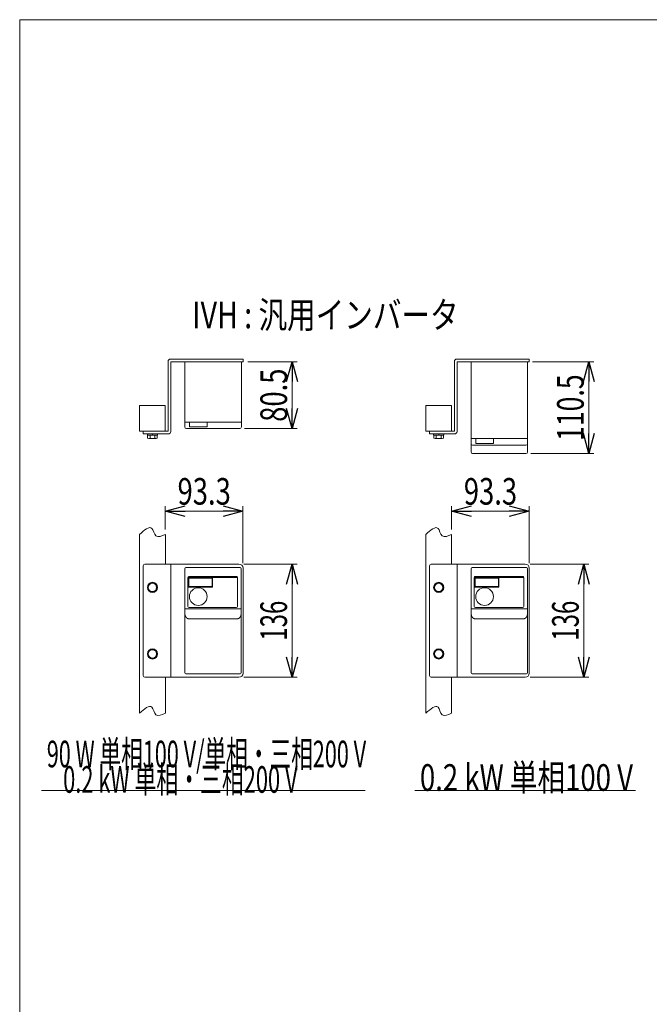
# Model space of a CAD drawing. Units: millimetres. Extents: x -1576 to 1576, y -1081 to 1081.
# Drawn here: x -1576 to -820, y -103 to 1081 of the extents above; entities that cross this region are included whole.
import ezdxf
from ezdxf.enums import TextEntityAlignment as Align

# ---------------------------------------------------------------- set-up
doc = ezdxf.new("R2010")
doc.units = ezdxf.units.MM
doc.header["$LTSCALE"] = 2
for name, color, linetype in [('2', 7, 'Continuous'), ('L-05', 7, 'Continuous'), ('ZUWAKU', 7, 'Continuous')]:
    doc.layers.add(name, color=color, linetype=linetype)
doc.styles.add('dcStyle1', font='ＭＳ Ｐゴシック', dxfattribs={"width": 1.5})
doc.dimstyles.new('dc_Rotated', dxfattribs={"dimtxt": 32, "dimasz": 24.000015, "dimexe": 5, "dimexo": 8, "dimgap": 5, "dimtad": 3, "dimdec": 1, "dimdsep": 46, "dimtxsty": 'dcStyle1', "dimblk1": 'OPEN30', "dimblk2": 'OPEN30', "dimsah": 1, "dimcen": 0.09, "dimclrd": 2, "dimclre": 2, "dimclrt": 2, "dimadec": 0, "dimazin": 2, "dimtfac": 1, "dimtdec": 4, "dimtmove": 0, "dimatfit": 3, "dimfxl": 1, "dimarcsym": 1})

# ---------------------------------------------------------------- blocks, each defined once
blk = doc.blocks.new('DC_GROUP_W_MBC2H_S_050_1_1')
at = {"layer": 'ZUWAKU', "color": 7, "linetype": 'Continuous', "lineweight": 13}
for p, q in [((1576, 1081), (-1576, 1081)), ((-1576, 1081), (-1576, -1063))]:
    blk.add_line(p, q, dxfattribs=at)
blk = doc.blocks.new('DC_GROUP_W_MBC2H_S_050_1_2')
at = {"layer": 'ZUWAKU', "color": 7, "linetype": 'Continuous', "lineweight": 13}
for p, q in [((1576, 1081), (-1576, 1081)), ((-1576, 1081), (-1576, -1063))]:
    blk.add_line(p, q, dxfattribs=at)
blk = doc.blocks.new('DC_GROUP_W_MBC2H_S_050_1_58')
at = {"layer": 'L-05', "color": 7, "linetype": 'Continuous', "lineweight": 13}
for p, q in [((-1377.8, 296), (-1377.8, 421)), ((-1376.3, 422.5), (-1311.3, 422.5)), ((-1309.8, 296), (-1309.8, 421)), ((-1374, 410.5), (-1314.3, 410.5)), ((-1374, 375.7), (-1374, 410.5)), ((-1373.3, 399.2), (-1373.3, 410.3)), ((-1373, 411.5), (-1315.3, 411.5)), ((-1372.7, 409.6), (-1372.7, 399.8)), ((-1344.9, 409.6), (-1372.7, 409.6)), ((-1344.9, 399.8), (-1344.9, 409.6)), ((-1344.3, 410.3), (-1344.3, 398.9)), ((-1314.3, 410.5), (-1314.3, 375.7)), ((-1344.3, 398.9), (-1373.1, 398.9)), ((-1372.7, 399.8), (-1344.9, 399.8)), ((-1310.8, 372.7), (-1376.8, 372.7)), ((-1315.8, 374.2), (-1372.5, 374.2)), ((-1314.8, 360.8), (-1372.8, 360.8)), ((-1376.3, 294.5), (-1311.3, 294.5))]:
    blk.add_line(p, q, dxfattribs=at)
blk.add_circle((-1361.5, 387.5), 10.6, dxfattribs=at)
for centre, radius, start, end in [((-1376.3, 421), 1.5, 90, 180), ((-1311.3, 421), 1.5, 0, 90), ((-1373, 410.5), 1, 90, 180), ((-1373, 410.3), 0.25, 90, 180), ((-1344.5, 410.3), 0.25, 0, 90), ((-1315.3, 410.5), 1, 0, 90), ((-1373, 399.2), 0.25, 180, 270), ((-1376.8, 371.7), 1, 90, 180), ((-1372.5, 375.7), 1.5, 180, 270), ((-1315.8, 375.7), 1.5, 270, 0), ((-1310.8, 371.7), 1, 0, 90), ((-1376.3, 296), 1.5, 180, 270), ((-1311.3, 296), 1.5, 270, 0)]:
    blk.add_arc(centre, radius, start, end, dxfattribs=at)
for points, knots in [([(-1372.8, 360.8), (-1372.9, 360.8), (-1373.1, 360.8), (-1373.3, 360.8), (-1373.5, 360.8), (-1373.7, 360.9), (-1374, 361), (-1374.2, 361), (-1374.4, 361.1), (-1374.6, 361.2), (-1374.8, 361.4), (-1375.1, 361.5), (-1375.3, 361.7), (-1375.5, 361.9), (-1375.7, 362.1), (-1376, 362.4), (-1376.2, 362.7), (-1376.4, 363), (-1376.6, 363.3), (-1376.9, 363.7), (-1377, 364.1), (-1377.2, 364.6), (-1377.4, 365.1), (-1377.5, 365.6), (-1377.6, 366.1), (-1377.7, 366.8), (-1377.8, 367.4), (-1377.8, 367.8)], [0, 0, 0, 0, 0.379907, 0.576975, 0.780078, 0.989956, 1.207161, 1.432132, 1.666291, 1.911993, 2.171187, 2.444973, 2.733902, 3.038686, 3.361282, 3.703654, 4.067276, 4.453319, 4.862679, 5.296039, 5.753447, 6.234376, 6.737503, 7.260869, 7.801607, 8.356158, 9.488986, 9.488986, 9.488986, 9.488986]), ([(-1309.8, 367.8), (-1309.8, 367.4), (-1309.8, 366.8), (-1309.9, 366.1), (-1310, 365.6), (-1310.2, 365.1), (-1310.3, 364.6), (-1310.5, 364.1), (-1310.7, 363.7), (-1310.9, 363.3), (-1311.1, 363), (-1311.3, 362.7), (-1311.6, 362.4), (-1311.8, 362.1), (-1312, 361.9), (-1312.3, 361.7), (-1312.5, 361.5), (-1312.7, 361.4), (-1312.9, 361.2), (-1313.2, 361.1), (-1313.4, 361), (-1313.6, 361), (-1313.8, 360.9), (-1314, 360.8), (-1314.2, 360.8), (-1314.4, 360.8), (-1314.6, 360.8), (-1314.8, 360.8)], [0, 0, 0, 0, 1.132827, 1.687379, 2.228117, 2.751483, 3.25461, 3.735539, 4.192947, 4.626307, 5.035667, 5.42171, 5.785332, 6.127704, 6.4503, 6.755084, 7.044012, 7.317799, 7.576993, 7.822695, 8.056854, 8.281824, 8.49903, 8.708908, 8.912011, 9.109079, 9.488986, 9.488986, 9.488986, 9.488986])]:
    blk.add_open_spline(points, degree=3, knots=knots, dxfattribs=at)
blk = doc.blocks.new('DC_GROUP_W_MBC2H_S_050_1_60')
at = {"layer": 'L-05', "color": 7, "linetype": 'Continuous', "lineweight": 13}
for p, q in [((-1033.9, 296), (-1033.9, 421)), ((-1032.4, 422.5), (-967.4, 422.5)), ((-965.9, 296), (-965.9, 421)), ((-1030.1, 410.5), (-970.4, 410.5)), ((-1030.1, 375.7), (-1030.1, 410.5)), ((-1029.4, 399.2), (-1029.4, 410.3)), ((-1029.1, 411.5), (-971.4, 411.5)), ((-1028.8, 409.6), (-1028.8, 399.8)), ((-1001, 409.6), (-1028.8, 409.6)), ((-1001, 399.8), (-1001, 409.6)), ((-1000.4, 410.3), (-1000.4, 398.9)), ((-970.4, 410.5), (-970.4, 375.7)), ((-1000.4, 398.9), (-1029.3, 398.9)), ((-1028.8, 399.8), (-1001, 399.8)), ((-966.9, 372.7), (-1032.9, 372.7)), ((-971.9, 374.2), (-1028.6, 374.2)), ((-970.9, 360.8), (-1028.9, 360.8)), ((-1032.4, 294.5), (-967.4, 294.5))]:
    blk.add_line(p, q, dxfattribs=at)
blk.add_circle((-1017.6, 387.5), 10.6, dxfattribs=at)
for centre, radius, start, end in [((-1032.4, 421), 1.5, 90, 180), ((-967.4, 421), 1.5, 0, 90), ((-1029.1, 410.5), 1, 90, 180), ((-1029.1, 410.3), 0.25, 90, 180), ((-1000.6, 410.3), 0.25, 0, 90), ((-971.4, 410.5), 1, 0, 90), ((-1029.1, 399.2), 0.25, 180, 270), ((-1032.9, 371.7), 1, 90, 180), ((-1028.6, 375.7), 1.5, 180, 270), ((-971.9, 375.7), 1.5, 270, 0), ((-966.9, 371.7), 1, 0, 90), ((-1032.4, 296), 1.5, 180, 270), ((-967.4, 296), 1.5, 270, 0)]:
    blk.add_arc(centre, radius, start, end, dxfattribs=at)
for points, knots in [([(-1028.9, 360.8), (-1029, 360.8), (-1029.2, 360.8), (-1029.5, 360.8), (-1029.7, 360.8), (-1029.9, 360.9), (-1030.1, 361), (-1030.3, 361), (-1030.5, 361.1), (-1030.7, 361.2), (-1030.9, 361.4), (-1031.2, 361.5), (-1031.4, 361.7), (-1031.6, 361.9), (-1031.9, 362.1), (-1032.1, 362.4), (-1032.3, 362.7), (-1032.5, 363), (-1032.8, 363.3), (-1033, 363.7), (-1033.2, 364.1), (-1033.3, 364.6), (-1033.5, 365.1), (-1033.6, 365.6), (-1033.7, 366.1), (-1033.9, 366.8), (-1033.9, 367.4), (-1033.9, 367.8)], [0, 0, 0, 0, 0.379907, 0.576975, 0.780078, 0.989956, 1.207161, 1.432132, 1.666291, 1.911993, 2.171187, 2.444973, 2.733902, 3.038686, 3.361282, 3.703654, 4.067276, 4.453319, 4.862679, 5.296039, 5.753447, 6.234376, 6.737503, 7.260869, 7.801607, 8.356158, 9.488986, 9.488986, 9.488986, 9.488986]), ([(-965.9, 367.8), (-965.9, 367.4), (-965.9, 366.8), (-966, 366.1), (-966.1, 365.6), (-966.3, 365.1), (-966.4, 364.6), (-966.6, 364.1), (-966.8, 363.7), (-967, 363.3), (-967.2, 363), (-967.5, 362.7), (-967.7, 362.4), (-967.9, 362.1), (-968.1, 361.9), (-968.4, 361.7), (-968.6, 361.5), (-968.8, 361.4), (-969.1, 361.2), (-969.3, 361.1), (-969.5, 361), (-969.7, 361), (-969.9, 360.9), (-970.1, 360.8), (-970.3, 360.8), (-970.6, 360.8), (-970.8, 360.8), (-970.9, 360.8)], [0, 0, 0, 0, 1.132827, 1.687379, 2.228117, 2.751483, 3.25461, 3.735539, 4.192947, 4.626307, 5.035667, 5.42171, 5.785332, 6.127704, 6.4503, 6.755084, 7.044012, 7.317799, 7.576993, 7.822695, 8.056854, 8.281824, 8.49903, 8.708908, 8.912011, 9.109079, 9.488986, 9.488986, 9.488986, 9.488986])]:
    blk.add_open_spline(points, degree=3, knots=knots, dxfattribs=at)
blk = doc.blocks.new('DC_GROUP_W_MBC2H_S_050_1_62')
at = {"layer": 'L-05', "color": 7, "linetype": 'Continuous', "lineweight": 13}
for p, q in [((-1033.9, 669.9), (-1033.9, 561.4)), ((-965.9, 561.4), (-965.9, 669.9)), ((-1033.9, 577.4), (-965.9, 577.4)), ((-1031.9, 569.4), (-967.9, 569.4)), ((-1028.2, 577.4), (-1028.2, 571.4)), ((-1028.2, 571.4), (-1007, 571.4)), ((-1007, 571.4), (-1007, 577.4)), ((-1031.9, 559.4), (-967.9, 559.4))]:
    blk.add_line(p, q, dxfattribs=at)
for centre, start, end in [((-1031.9, 571.4), 180, 270), ((-967.9, 571.4), 270, 0), ((-1031.9, 561.4), 180, 270), ((-967.9, 561.4), 270, 0)]:
    blk.add_arc(centre, 2, start, end, dxfattribs=at)
blk = doc.blocks.new('DC_GROUP_W_MBC2H_S_050_1_59')
at = {"layer": '2', "color": 7, "linetype": 'Continuous', "lineweight": 13}
for p, q in [((-1432.1, 617.3), (-1401.1, 617.3)), ((-1432.1, 586.3), (-1432.1, 617.3)), ((-1401.1, 617.3), (-1401.1, 586.3)), ((-1401.1, 586.3), (-1432.1, 586.3))]:
    blk.add_line(p, q, dxfattribs=at)
blk = doc.blocks.new('_Open30')
at = {"color": 0, "linetype": 'ByBlock', "lineweight": -2}
for p, q in [((-1, 0.267949), (0, 0)), ((0, 0), (-1, -0.267949)), ((0, 0), (-1, 0))]:
    blk.add_line(p, q, dxfattribs=at)
blk = doc.blocks.new('*D75')
at = {"layer": '2', "color": 2, "linetype": 'Continuous', "lineweight": 13}
for p, q in [((-1306.8, 426.5), (-1242.9, 426.5)), ((-1248.9, 290.5), (-1248.9, 426.5)), ((-1306.8, 290.5), (-1242.9, 290.5))]:
    blk.add_line(p, q, dxfattribs=at)
at = {"layer": '2', "color": 2, "xscale": 24.00002246092228, "yscale": 23.99991494578914}
for p, rotation in [((-1248.9, 426.5), 90), ((-1248.9, 290.5), 270)]:
    blk.add_blockref('_Open30', p, dxfattribs=dict(at, rotation=rotation))
at = {"layer": '2', "color": 2, "style": 'dcStyle1', "width": 0.6875}
blk.add_text('136', height=32, rotation=90, dxfattribs=at).set_placement((-1254.9, 334.5), (-1254.9, 382.5), align=Align.FIT)
blk = doc.blocks.new('*D76')
at = {"layer": '2', "color": 2, "linetype": 'Continuous', "lineweight": 13}
for p, q in [((-1401.1, 468.3), (-1401.1, 496)), ((-1401.1, 490), (-1307.8, 490)), ((-1307.8, 427.5), (-1307.8, 496))]:
    blk.add_line(p, q, dxfattribs=at)
at = {"layer": '2', "color": 2, "xscale": 24.00002246092228, "yscale": 23.99991494578914}
for p, rotation in [((-1401.1, 490), 180), ((-1307.8, 490), 360)]:
    blk.add_blockref('_Open30', p, dxfattribs=dict(at, rotation=rotation))
at = {"layer": '2', "color": 2, "style": 'dcStyle1', "width": 0.807452}
blk.add_text('93.3', height=32, dxfattribs=at).set_placement((-1386.4, 498), (-1322.4, 498), align=Align.FIT)
blk = doc.blocks.new('DC_GROUP_W_MBC2H_S_050_1_61')
at = {"layer": '2', "color": 7, "linetype": 'Continuous', "lineweight": 13}
for p, q in [((-1088.2, 617.3), (-1057.2, 617.3)), ((-1088.2, 586.3), (-1088.2, 617.3)), ((-1057.2, 617.3), (-1057.2, 586.3)), ((-1057.2, 586.3), (-1088.2, 586.3))]:
    blk.add_line(p, q, dxfattribs=at)
blk = doc.blocks.new('*D79')
at = {"layer": '2', "color": 2, "linetype": 'Continuous', "lineweight": 13}
for p, q in [((-962.9, 426.5), (-892.5, 426.5)), ((-898.5, 290.5), (-898.5, 426.5)), ((-962.9, 290.5), (-892.5, 290.5))]:
    blk.add_line(p, q, dxfattribs=at)
at = {"layer": '2', "color": 2, "xscale": 24.00002246092228, "yscale": 23.99991494578914}
for p, rotation in [((-898.5, 426.5), 90), ((-898.5, 290.5), 270)]:
    blk.add_blockref('_Open30', p, dxfattribs=dict(at, rotation=rotation))
at = {"layer": '2', "color": 2, "style": 'dcStyle1', "width": 0.6875}
blk.add_text('136', height=32, rotation=90, dxfattribs=at).set_placement((-904.5, 334.5), (-904.5, 382.5), align=Align.FIT)
blk = doc.blocks.new('*D80')
at = {"layer": '2', "color": 2, "linetype": 'Continuous', "lineweight": 13}
for p, q in [((-1057.2, 468.3), (-1057.2, 496)), ((-1057.2, 490), (-963.9, 490)), ((-963.9, 427.5), (-963.9, 496))]:
    blk.add_line(p, q, dxfattribs=at)
at = {"layer": '2', "color": 2, "xscale": 24.00002246092228, "yscale": 23.99991494578914}
for p, rotation in [((-1057.2, 490), 180), ((-963.9, 490), 360)]:
    blk.add_blockref('_Open30', p, dxfattribs=dict(at, rotation=rotation))
at = {"layer": '2', "color": 2, "style": 'dcStyle1', "width": 0.807452}
blk.add_text('93.3', height=32, dxfattribs=at).set_placement((-1042.5, 498), (-978.5, 498), align=Align.FIT)
blk = doc.blocks.new('*D82')
at = {"layer": '2', "color": 2, "linetype": 'Continuous', "lineweight": 13}
for p, q in [((-1301.8, 669.9), (-1242.9, 669.9)), ((-1248.9, 589.4), (-1248.9, 669.9)), ((-1305.8, 589.4), (-1242.9, 589.4))]:
    blk.add_line(p, q, dxfattribs=at)
at = {"layer": '2', "color": 2, "xscale": 24.00002246092228, "yscale": 23.99991494578914}
for p, rotation in [((-1248.9, 669.9), 90), ((-1248.9, 589.4), 270)]:
    blk.add_blockref('_Open30', p, dxfattribs=dict(at, rotation=rotation))
at = {"layer": '2', "color": 2, "style": 'dcStyle1', "width": 0.807452}
blk.add_text('80.5', height=32, rotation=90, dxfattribs=at).set_placement((-1254.9, 597.6), (-1254.9, 661.6), align=Align.FIT)
blk = doc.blocks.new('*D83')
at = {"layer": '2', "color": 2, "linetype": 'Continuous', "lineweight": 13}
for p, q in [((-959.9, 669.9), (-886.5, 669.9)), ((-892.5, 559.4), (-892.5, 669.9)), ((-961.9, 559.4), (-886.5, 559.4))]:
    blk.add_line(p, q, dxfattribs=at)
at = {"layer": '2', "color": 2, "xscale": 24.00002246092228, "yscale": 23.99991494578914}
for p, rotation in [((-892.5, 669.9), 90), ((-892.5, 559.4), 270)]:
    blk.add_blockref('_Open30', p, dxfattribs=dict(at, rotation=rotation))
at = {"layer": '2', "color": 2, "style": 'dcStyle1', "width": 0.780226}
blk.add_text('110.5', height=32, rotation=90, dxfattribs=at).set_placement((-898.5, 574.6), (-898.5, 654.6), align=Align.FIT)

msp = doc.modelspace()

# ---------------------------------------------------------------- linework, layer by layer
at = {"layer": '2', "color": 7, "linetype": 'Continuous', "lineweight": 13}
for p, q in [((-1397.7685, 670.0653), (-1397.7685, 586.7653)), ((-1307.7685, 673.0653), (-1394.7685, 673.0653)), ((-1394.5685, 668.8653), (-1394.5685, 586.0653)), ((-1307.7685, 669.8653), (-1393.5685, 669.8653)), ((-1307.7685, 669.8653), (-1307.7685, 673.0653)), ((-1053.8867, 670.0653), (-1053.8867, 586.7653)), ((-963.8867, 673.0653), (-1050.8867, 673.0653)), ((-1050.6867, 668.8653), (-1050.6867, 586.0653)), ((-963.8867, 669.8653), (-1049.6867, 669.8653)), ((-963.8867, 669.8653), (-963.8867, 673.0653)), ((-1427.5685, 583.0653), (-1427.5685, 586.2653)), ((-1427.5685, 586.2653), (-1398.2685, 586.2653)), ((-1427.5685, 583.0653), (-1397.5685, 583.0653)), ((-1422.6685, 583.0653), (-1410.4685, 583.0653)), ((-1422.6685, 583.0653), (-1422.6685, 581.5653)), ((-1422.6685, 581.5653), (-1410.4685, 581.5653)), ((-1422.342, 581.5653), (-1422.342, 578.0696)), ((-1419.4552, 581.5653), (-1419.4552, 578.0696)), ((-1416.5685, 581.5653), (-1416.9704, 583.0653)), ((-1416.1665, 581.5653), (-1416.5685, 583.0653)), ((-1413.6817, 581.5653), (-1413.6817, 578.0696)), ((-1410.795, 581.5653), (-1410.795, 578.0696)), ((-1410.4685, 583.0653), (-1410.4685, 581.5653)), ((-1083.6867, 583.0653), (-1083.6867, 586.2653)), ((-1083.6867, 586.2653), (-1054.3867, 586.2653)), ((-1083.6867, 583.0653), (-1053.6867, 583.0653)), ((-1078.7867, 583.0653), (-1066.5867, 583.0653)), ((-1078.7867, 583.0653), (-1078.7867, 581.5653)), ((-1078.7867, 581.5653), (-1066.5867, 581.5653)), ((-1078.4602, 581.5653), (-1078.4602, 578.0696)), ((-1075.5734, 581.5653), (-1075.5734, 578.0696)), ((-1072.6867, 581.5653), (-1073.0886, 583.0653)), ((-1072.2848, 581.5653), (-1072.6867, 583.0653)), ((-1069.7999, 581.5653), (-1069.7999, 578.0696)), ((-1066.9132, 581.5653), (-1066.9132, 578.0696)), ((-1066.5867, 583.0653), (-1066.5867, 581.5653)), ((-1420.8986, 577.5653), (-1412.2383, 577.5653)), ((-1077.0168, 577.5653), (-1068.3566, 577.5653)), ((-1432.0685, 462.2601), (-1432.0685, 247.2688)), ((-1401.0685, 462.2601), (-1401.0685, 426.5261)), ((-1088.1867, 462.2601), (-1088.1867, 247.2688)), ((-1057.1867, 462.2601), (-1057.1867, 426.5261)), ((-1425.5685, 426.5261), (-1312.7685, 426.5261)), ((-1394.5685, 426.5261), (-1394.5685, 290.5261)), ((-1081.6867, 426.5261), (-968.8867, 426.5261)), ((-1050.6867, 426.5261), (-1050.6867, 290.5261)), ((-1427.5685, 424.5261), (-1427.5685, 292.5261)), ((-1307.7685, 295.5261), (-1307.7685, 421.5261)), ((-1083.6867, 424.5261), (-1083.6867, 292.5261)), ((-963.8867, 295.5261), (-963.8867, 421.5261)), ((-1416.5685, 404.2996), (-1421.5685, 401.4128)), ((-1411.5685, 401.4128), (-1416.5685, 404.2996)), ((-1072.6867, 404.2996), (-1077.6867, 401.4128)), ((-1067.6867, 401.4128), (-1072.6867, 404.2996)), ((-1421.5685, 401.4128), (-1421.5685, 395.6393)), ((-1421.5685, 395.6393), (-1416.5685, 392.7526)), ((-1416.5685, 392.7526), (-1411.5685, 395.6393)), ((-1411.5685, 395.6393), (-1411.5685, 401.4128)), ((-1077.6867, 401.4128), (-1077.6867, 395.6393)), ((-1077.6867, 395.6393), (-1072.6867, 392.7526)), ((-1072.6867, 392.7526), (-1067.6867, 395.6393)), ((-1067.6867, 395.6393), (-1067.6867, 401.4128)), ((-1416.5685, 324.2996), (-1421.5685, 321.4128)), ((-1421.5685, 321.4128), (-1421.5685, 315.6393)), ((-1411.5685, 321.4128), (-1416.5685, 324.2996)), ((-1411.5685, 315.6393), (-1411.5685, 321.4128)), ((-1072.6867, 324.2996), (-1077.6867, 321.4128)), ((-1077.6867, 321.4128), (-1077.6867, 315.6393)), ((-1067.6867, 321.4128), (-1072.6867, 324.2996)), ((-1067.6867, 315.6393), (-1067.6867, 321.4128)), ((-1421.5685, 315.6393), (-1416.5685, 312.7526)), ((-1416.5685, 312.7526), (-1411.5685, 315.6393)), ((-1077.6867, 315.6393), (-1072.6867, 312.7526)), ((-1072.6867, 312.7526), (-1067.6867, 315.6393)), ((-1425.5685, 290.5261), (-1312.7685, 290.5261)), ((-1401.0685, 290.5261), (-1401.0685, 247.2688)), ((-1081.6867, 290.5261), (-968.8867, 290.5261)), ((-1057.1867, 290.5261), (-1057.1867, 247.2688))]:
    msp.add_line(p, q, dxfattribs=at)
at = {"layer": '2', "color": 2, "linetype": 'Continuous', "lineweight": 13}
for p, q in [((-1549.6838, 154.329), (-1160.8965, 154.329)), ((-1101.5663, 154.329), (-836.3254, 154.329))]:
    msp.add_line(p, q, dxfattribs=at)
at = {"layer": '2', "color": 7, "linetype": 'Continuous', "lineweight": 13}
for centre, radius in [((-1416.5685, 398.5261), 6.1), ((-1416.5685, 398.5261), 5), ((-1072.6867, 398.5261), 6.1), ((-1072.6867, 398.5261), 5), ((-1416.5685, 318.5261), 6.1), ((-1416.5685, 318.5261), 5), ((-1072.6867, 318.5261), 6.1), ((-1072.6867, 318.5261), 5)]:
    msp.add_circle(centre, radius, dxfattribs=at)
for centre, radius, start, end in [((-1394.7685, 670.0653), 3, 90, 180), ((-1393.5685, 668.8653), 1, 90, 180), ((-1050.8867, 670.0653), 3, 90, 180), ((-1049.6867, 668.8653), 1, 90, 180), ((-1398.2685, 586.7653), 0.5, 270, 0), ((-1397.5685, 586.0653), 3, 270, 0), ((-1054.3867, 586.7653), 0.5, 270, 0), ((-1053.6867, 586.0653), 3, 270, 0), ((-1420.8986, 579.883), 2.3177, 231.4810607, 308.5189393), ((-1416.5685, 586.0795), 8.5142, 250.1808068, 289.8191932), ((-1412.2383, 579.883), 2.3177, 231.4810607, 308.5189393), ((-1077.0168, 579.883), 2.3177, 231.4810607, 308.5189393), ((-1072.6867, 586.0795), 8.5142, 250.1808068, 289.8191932), ((-1068.3566, 579.883), 2.3177, 231.4810607, 308.5189393), ((-1425.5685, 424.5261), 2, 90, 180), ((-1312.7685, 421.5261), 5, 0, 90), ((-1081.6867, 424.5261), 2, 90, 180), ((-968.8867, 421.5261), 5, 0, 90), ((-1425.5685, 292.5261), 2, 180, 270), ((-1312.7685, 295.5261), 5, 270, 0), ((-1081.6867, 292.5261), 2, 180, 270), ((-968.8867, 295.5261), 5, 270, 0)]:
    msp.add_arc(centre, radius, start, end, dxfattribs=at)
for points in [[(-1432.0685, 462.2601), (-1426.2422, 467.4203), (-1416.7503, 475.8273), (-1413.7771, 456.6571), (-1405.4496, 460.3285), (-1401.0685, 462.2601)], [(-1088.1867, 462.2601), (-1082.3605, 467.4203), (-1072.8686, 475.8273), (-1069.8953, 456.6571), (-1061.5678, 460.3285), (-1057.1867, 462.2601)], [(-1432.0685, 247.2688), (-1426.2422, 252.429), (-1416.7503, 260.836), (-1413.7771, 241.6658), (-1405.4496, 245.3372), (-1401.0685, 247.2688)], [(-1088.1867, 247.2688), (-1082.3605, 252.429), (-1072.8686, 260.836), (-1069.8953, 241.6658), (-1061.5678, 245.3372), (-1057.1867, 247.2688)]]:
    msp.add_open_spline(points, degree=3, knots=[0, 0, 0, 0, 16.382138494, 26.689336759, 38.132116166, 38.132116166, 38.132116166, 38.132116166], dxfattribs=at)
at = {"layer": 'L-05', "color": 7, "linetype": 'Continuous', "lineweight": 13}
for p, q in [((-1377.7685, 669.8653), (-1377.7685, 591.3653)), ((-1309.7685, 591.3653), (-1309.7685, 669.8653)), ((-1377.7685, 597.3653), (-1309.7685, 597.3653)), ((-1372.1185, 597.3653), (-1372.1185, 591.3653)), ((-1350.9185, 591.3653), (-1350.9185, 597.3653)), ((-1375.7685, 589.3653), (-1311.7685, 589.3653)), ((-1372.1185, 591.3653), (-1350.9185, 591.3653))]:
    msp.add_line(p, q, dxfattribs=at)
for centre, start, end in [((-1375.7685, 591.3653), 180, 270), ((-1311.7685, 591.3653), 270, 0)]:
    msp.add_arc(centre, 2, start, end, dxfattribs=at)

# ---------------------------------------------------------------- block references
at = {"layer": '2', "linetype": 'Continuous'}
for name in ['DC_GROUP_W_MBC2H_S_050_1_59', 'DC_GROUP_W_MBC2H_S_050_1_61']:
    msp.add_blockref(name, (0, 0), dxfattribs=at)
at = {"layer": 'L-05', "linetype": 'Continuous'}
for name in ['DC_GROUP_W_MBC2H_S_050_1_62', 'DC_GROUP_W_MBC2H_S_050_1_58', 'DC_GROUP_W_MBC2H_S_050_1_60']:
    msp.add_blockref(name, (0, 0), dxfattribs=at)
at = {"layer": 'ZUWAKU', "linetype": 'Continuous'}
for name in ['DC_GROUP_W_MBC2H_S_050_1_1', 'DC_GROUP_W_MBC2H_S_050_1_2']:
    msp.add_blockref(name, (0, 0), dxfattribs=at)

# ---------------------------------------------------------------- texts
at = {"layer": '2', "color": 2, "style": 'dcStyle1'}
for s, width, p, p2 in [('IVH : 汎用インバータ', 0.786178, (-1368.7836, 710.1083), (-1048.7836, 710.1083)), ('90 W 単相100 V/単相・三相200 V\u3000', 0.590975, (-1543.4744, 182.2327), (-1133.8744, 182.2327)), ('0.2 kW 単相100 V', 0.738003, (-1095.2843, 153.9824), (-839.2843, 153.9824)), ('0.2 kW 単相・三相200 V', 0.607885, (-1523.8255, 151.6435), (-1242.2255, 151.6435))]:
    msp.add_text(s, height=32, dxfattribs=dict(at, width=width)).set_placement(p, p2, align=Align.FIT)

# ---------------------------------------------------------------- dimensions: what is measured, and where the dimension line sits
at = {"layer": '2', "linetype": 'Continuous', "lineweight": 13}
for base, p1, p2, picture, middle in [((-1248.9193, 669.8653), (-1313.7685, 589.3653), (-1309.7685, 669.8653), '*D82', (-1248.9193, 629.6153)), ((-892.4549, 669.8653), (-969.8867, 559.3653), (-967.8867, 669.8653), '*D83', (-892.4549, 614.6153)), ((-1248.9193, 426.5261), (-1314.7685, 290.5261), (-1314.7685, 426.5261), '*D75', (-1248.9193, 358.5261)), ((-898.4549, 426.5261), (-970.8867, 290.5261), (-970.8867, 426.5261), '*D79', (-898.4549, 358.5261))]:
    dim = msp.add_linear_dim(base=base, p1=p1, p2=p2, angle=90, dimstyle='dc_Rotated', override={"dimtxt": 32, "dimasz": 24.000015, "dimexe": 6, "dimexo": 8, "dimgap": 6, "dimtad": 3, "dimtih": 0, "dimtoh": 0, "dimdec": 3, "dimlfac": 1, "dimzin": 8, "dimtxsty": 'dcStyle1', "dimblk1": 'Open30', "dimblk2": 'Open30', "dimsah": 1, "dimclrd": 2, "dimclre": 2, "dimclrt": 2, "dimazin": 2, "dimtofl": 1, "dimtolj": 0, "dimtzin": 8, "dimarcsym": 1}, dxfattribs=at)
    dim.commit()
    dim.dimension.update_dxf_attribs({"geometry": picture, "text_midpoint": middle, "dimtype": 160})
for base, p1, p2, picture, middle in [((-1307.7685, 489.9545), (-1401.0685, 460.2601), (-1307.7685, 419.5261), '*D76', (-1354.4185, 489.9545)), ((-963.8867, 489.9545), (-1057.1867, 460.2601), (-963.8867, 419.5261), '*D80', (-1010.5367, 489.9545))]:
    dim = msp.add_linear_dim(base=base, p1=p1, p2=p2, dimstyle='dc_Rotated', override={"dimtxt": 32, "dimasz": 24.000015, "dimexe": 6, "dimexo": 8, "dimgap": 8, "dimtad": 3, "dimtih": 0, "dimtoh": 0, "dimdec": 3, "dimlfac": 1, "dimzin": 8, "dimtxsty": 'dcStyle1', "dimblk1": 'Open30', "dimblk2": 'Open30', "dimsah": 1, "dimclrd": 2, "dimclre": 2, "dimclrt": 2, "dimazin": 2, "dimtofl": 1, "dimtolj": 0, "dimtzin": 8, "dimarcsym": 1}, dxfattribs=at)
    dim.commit()
    dim.dimension.update_dxf_attribs({"geometry": picture, "text_midpoint": middle, "dimtype": 160})

doc.saveas('drawing.dxf')
